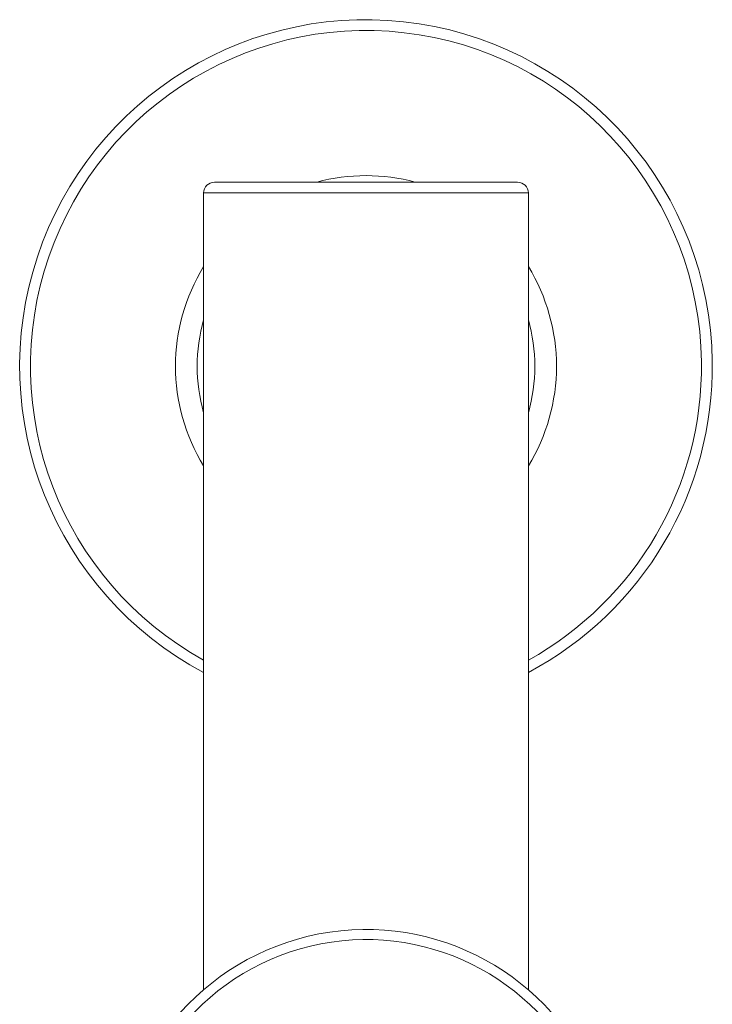
# Model space of a CAD drawing. Units: millimetres. Extents: x -177 to 452, y -153 to 407.
# Drawn here: x -171 to -107, y 135 to 226 of the extents above; entities that cross this region are included whole.
import ezdxf

# ---------------------------------------------------------------- set-up
doc = ezdxf.new("R2010")
doc.units = ezdxf.units.MM

msp = doc.modelspace()

# ---------------------------------------------------------------- linework, layer by layer
at = {"color": 7, "linetype": 'Continuous', "lineweight": 18}
for p, q in [((-124.626, 210.97), (-152.626, 210.97)), ((-153.626, 209.97), (-153.626, 136.405)), ((-123.626, 136.405), (-123.626, 209.97))]:
    msp.add_line(p, q, dxfattribs=at)
at = {"color": 8, "linetype": 'Continuous', "lineweight": 18}
msp.add_line((-123.626, 209.97), (-153.626, 209.97), dxfattribs=at)
at = {"color": 7, "linetype": 'Continuous', "lineweight": 18}
for centre, radius, start, end in [((-138.626, 193.97), 32, 0.76948, 242.04681), ((-152.626, 209.97), 1, 90, 180), ((-138.626, 193.97), 17.6, 74.9963, 105.0037), ((-124.626, 209.97), 1, 0, 90), ((-138.626, 193.97), 17.6, 148.45973, 211.54027), ((-138.626, 193.97), 17.6, 0, 31.54027), ((-138.626, 193.97), 32, 297.95319, 0.76948), ((-138.626, 193.97), 17.6, 328.45973, 0), ((-138.626, 118.97), 23, 21.77275, 338.22725), ((-138.626, 118.97), 22.074, 21.77275, 338.22725)]:
    msp.add_arc(centre, radius, start, end, dxfattribs=at)
at = {"color": 8, "linetype": 'Continuous', "lineweight": 18}
for radius, start, end in [(31, 0.76948, 241.06147), (15.6, 164.05763, 195.94237), (15.6, 0, 15.94237), (31, 298.93853, 0.76948), (15.6, 344.05763, 0)]:
    msp.add_arc((-138.626, 193.97), radius, start, end, dxfattribs=at)

doc.saveas('drawing.dxf')
